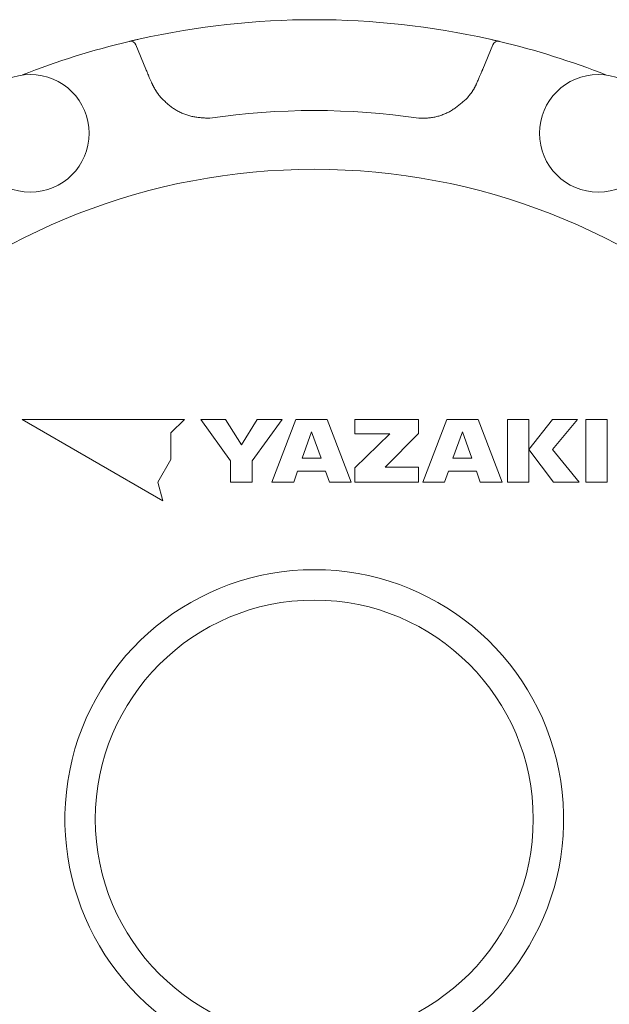
# Model space of a CAD drawing. Units: millimetres. Extents: x -654 to 9244, y 309 to 4993.
# Drawn here: x 3454 to 3506, y 1529 to 1615 of the extents above; entities that cross this region are included whole.
import ezdxf

# ---------------------------------------------------------------- set-up
doc = ezdxf.new("R2010")
doc.units = ezdxf.units.MM
doc.layers.add('NoLayerName_001', color=7, linetype='Continuous')

msp = doc.modelspace()

# ---------------------------------------------------------------- linework, layer by layer
at = {"layer": 'NoLayerName_001', "color": 3, "linetype": 'Continuous', "lineweight": 9}
for p, q in [((3463.698, 1612.965), (3464.634, 1613.181)), ((3495.296, 1613.145), (3496.1, 1612.959)), ((3464.249, 1612.664), (3465.137, 1610.519)), ((3494.634, 1610.519), (3495.522, 1612.664)), ((3454.365, 1610.045), (3454.595, 1610.134)), ((3505.176, 1610.134), (3505.405, 1610.045)), ((3454.285, 1579.863), (3466.612, 1572.746)), ((3468.519, 1579.863), (3454.285, 1579.863)), ((3467.333, 1578.676), (3468.519, 1579.863)), ((3469.942, 1579.863), (3472.557, 1576.239)), ((3472.118, 1579.863), (3469.942, 1579.863)), ((3473.506, 1577.648), (3472.118, 1579.863)), ((3474.891, 1579.863), (3473.506, 1577.648)), ((3474.452, 1576.239), (3477.067, 1579.863)), ((3477.067, 1579.863), (3474.891, 1579.863)), ((3478.28, 1579.863), (3476.175, 1574.382)), ((3481.019, 1579.863), (3478.28, 1579.863)), ((3483.124, 1574.382), (3481.019, 1579.863)), ((3489.021, 1579.863), (3483.442, 1579.863)), ((3483.442, 1579.863), (3483.442, 1578.591)), ((3489.021, 1578.635), (3489.021, 1579.863)), ((3491.485, 1579.863), (3489.38, 1574.382)), ((3494.225, 1579.863), (3491.485, 1579.863)), ((3496.33, 1574.382), (3494.225, 1579.863)), ((3498.67, 1579.863), (3496.8, 1579.863)), ((3496.8, 1579.863), (3496.8, 1574.382)), ((3498.67, 1574.382), (3498.67, 1579.863)), ((3500.748, 1579.863), (3498.671, 1577.229)), ((3500.742, 1577.229), (3502.948, 1579.863)), ((3502.948, 1579.863), (3500.748, 1579.863)), ((3503.652, 1579.863), (3503.652, 1574.382)), ((3505.525, 1579.863), (3503.652, 1579.863)), ((3505.525, 1574.382), (3505.525, 1579.863)), ((3467.333, 1576.367), (3467.333, 1578.676)), ((3479.65, 1578.783), (3478.822, 1576.456)), ((3480.477, 1576.456), (3479.65, 1578.783)), ((3483.442, 1578.591), (3486.489, 1578.591)), ((3486.489, 1578.591), (3483.442, 1575.617)), ((3486.081, 1575.667), (3489.021, 1578.635)), ((3492.855, 1578.783), (3492.027, 1576.456)), ((3493.682, 1576.456), (3492.855, 1578.783)), ((3498.671, 1577.229), (3500.831, 1574.382)), ((3503.088, 1574.382), (3500.742, 1577.229)), ((3466.178, 1574.367), (3467.333, 1576.367)), ((3472.557, 1576.239), (3472.557, 1574.382)), ((3474.452, 1574.382), (3474.452, 1576.239)), ((3478.822, 1576.456), (3480.477, 1576.456)), ((3492.027, 1576.456), (3493.682, 1576.456)), ((3478.085, 1574.382), (3478.42, 1575.324)), ((3478.42, 1575.324), (3480.879, 1575.324)), ((3480.879, 1575.324), (3481.214, 1574.382)), ((3483.442, 1575.617), (3483.442, 1574.382)), ((3489.021, 1575.667), (3486.081, 1575.667)), ((3489.021, 1574.382), (3489.021, 1575.667)), ((3491.291, 1574.382), (3491.626, 1575.324)), ((3491.626, 1575.324), (3494.084, 1575.324)), ((3494.084, 1575.324), (3494.419, 1574.382)), ((3466.612, 1572.746), (3466.178, 1574.367)), ((3472.557, 1574.382), (3474.452, 1574.382)), ((3476.175, 1574.382), (3478.085, 1574.382)), ((3481.214, 1574.382), (3483.124, 1574.382)), ((3483.442, 1574.382), (3489.021, 1574.382)), ((3489.38, 1574.382), (3491.291, 1574.382)), ((3494.419, 1574.382), (3496.33, 1574.382)), ((3496.8, 1574.382), (3498.67, 1574.382)), ((3500.831, 1574.382), (3503.088, 1574.382)), ((3503.652, 1574.382), (3505.525, 1574.382))]:
    msp.add_line(p, q, dxfattribs=at)
for centre, radius in [((3455.011, 1604.915), 5.15), ((3504.76, 1604.915), 5.15), ((3479.885, 1544.863), 19.178)]:
    msp.add_circle(centre, radius, dxfattribs=at)
for centre, radius, start, end in [((3479.885, 1544.863), 70, 77.41606, 102.58394), ((3479.885, 1544.863), 70, 103.39331, 111.42177), ((3463.787, 1612.473), 0.5, 22.5, 103.39331), ((3495.984, 1612.473), 0.5, 76.60669, 157.5), ((3479.885, 1544.863), 70, 68.5481, 76.60669), ((3479.885, 1544.863), 62.046, 81.50795, 98.49205), ((3479.885, 1544.863), 56.901, 282.27196, 257.72804), ((3479.885, 1544.863), 21.842, 292.54644, 247.45356)]:
    msp.add_arc(centre, radius, start, end, dxfattribs=at)
for points, knots in [([(3463.671, 1612.959), (3463.702, 1612.966), (3463.781, 1612.985), (3463.901, 1613.013), (3464.039, 1613.046), (3464.168, 1613.076), (3464.298, 1613.105), (3464.45, 1613.14), (3464.563, 1613.165), (3464.634, 1613.181)], [0, 0, 0, 0, 0.0954063, 0.2431018, 0.3717038, 0.5199056, 0.641492, 0.7691892, 0.9888327, 0.9888327, 0.9888327, 0.9888327]), ([(3495.136, 1613.181), (3495.222, 1613.162), (3495.348, 1613.133), (3495.514, 1613.096), (3495.64, 1613.067), (3495.774, 1613.036), (3495.91, 1613.004), (3496.019, 1612.978), (3496.08, 1612.964), (3496.1, 1612.959)], [0, 0, 0, 0, 0.2633253, 0.3892586, 0.5082671, 0.6520439, 0.8014275, 0.9279589, 0.9888307, 0.9888307, 0.9888307, 0.9888307]), ([(3465.137, 1610.519), (3465.182, 1610.412), (3465.253, 1610.242), (3465.343, 1610.028), (3465.407, 1609.879), (3465.461, 1609.751), (3465.517, 1609.624), (3465.581, 1609.475), (3465.637, 1609.348), (3465.675, 1609.263), (3465.684, 1609.242)], [0, 0, 0, 0, 0.347376, 0.555798, 0.694744, 0.833688, 0.972633, 1.111578, 1.32, 1.389474, 1.389474, 1.389474, 1.389474]), ([(3494.086, 1609.242), (3494.133, 1609.348), (3494.207, 1609.518), (3494.299, 1609.73), (3494.364, 1609.879), (3494.418, 1610.007), (3494.473, 1610.135), (3494.536, 1610.284), (3494.589, 1610.412), (3494.625, 1610.498), (3494.634, 1610.519)], [0, 0, 0, 0, 0.347378, 0.5558, 0.694747, 0.833691, 0.972635, 1.11158, 1.32, 1.389474, 1.389474, 1.389474, 1.389474]), ([(3465.684, 1609.242), (3465.696, 1609.219), (3465.72, 1609.172), (3465.756, 1609.101), (3465.793, 1609.031), (3465.83, 1608.962), (3465.867, 1608.892), (3465.905, 1608.823), (3465.944, 1608.755), (3465.983, 1608.687), (3466.024, 1608.62), (3466.066, 1608.554), (3466.109, 1608.488), (3466.154, 1608.424), (3466.2, 1608.361), (3466.247, 1608.298), (3466.296, 1608.237), (3466.346, 1608.177), (3466.398, 1608.117), (3466.449, 1608.057), (3466.501, 1607.998), (3466.536, 1607.959), (3466.554, 1607.94)], [0, 0, 0, 0, 0.079023, 0.158024, 0.236985, 0.315886, 0.394712, 0.473451, 0.552096, 0.630645, 0.709103, 0.787483, 0.865804, 0.944098, 1.022405, 1.100771, 1.179225, 1.257779, 1.336431, 1.415167, 1.493962, 1.572789, 1.572789, 1.572789, 1.572789]), ([(3493.217, 1607.94), (3493.234, 1607.96), (3493.268, 1608), (3493.319, 1608.06), (3493.37, 1608.121), (3493.42, 1608.181), (3493.47, 1608.243), (3493.519, 1608.304), (3493.567, 1608.366), (3493.615, 1608.429), (3493.661, 1608.492), (3493.706, 1608.556), (3493.75, 1608.621), (3493.793, 1608.687), (3493.833, 1608.754), (3493.873, 1608.822), (3493.91, 1608.89), (3493.947, 1608.96), (3493.983, 1609.03), (3494.018, 1609.1), (3494.052, 1609.171), (3494.075, 1609.218), (3494.086, 1609.242)], [0, 0, 0, 0, 0.079055, 0.158088, 0.237079, 0.316009, 0.394862, 0.473625, 0.55229, 0.630856, 0.709326, 0.787713, 0.866036, 0.944325, 1.02262, 1.100967, 1.179397, 1.257923, 1.336541, 1.415241, 1.493998, 1.572786, 1.572786, 1.572786, 1.572786]), ([(3466.554, 1607.94), (3466.599, 1607.897), (3466.688, 1607.812), (3466.823, 1607.686), (3466.96, 1607.561), (3467.099, 1607.439), (3467.242, 1607.321), (3467.39, 1607.208), (3467.542, 1607.1), (3467.698, 1606.998), (3467.858, 1606.902), (3468.022, 1606.811), (3468.189, 1606.728), (3468.359, 1606.651), (3468.531, 1606.581), (3468.707, 1606.518), (3468.884, 1606.463), (3469.063, 1606.416), (3469.244, 1606.376), (3469.426, 1606.343), (3469.609, 1606.316), (3469.793, 1606.294), (3469.978, 1606.276), (3470.164, 1606.261), (3470.35, 1606.249), (3470.536, 1606.238), (3470.661, 1606.231), (3470.723, 1606.228)], [0, 0, 0, 0, 0.185031, 0.37005, 0.555072, 0.740164, 0.925479, 1.111253, 1.297539, 1.484185, 1.671038, 1.857953, 2.044798, 2.231451, 2.417806, 2.60378, 2.789306, 2.974369, 3.159191, 3.344059, 3.529167, 3.71463, 3.900494, 4.086746, 4.273329, 4.460151, 4.647098, 4.647098, 4.647098, 4.647098]), ([(3489.048, 1606.228), (3489.11, 1606.229), (3489.233, 1606.23), (3489.419, 1606.233), (3489.604, 1606.239), (3489.79, 1606.249), (3489.975, 1606.265), (3490.159, 1606.288), (3490.343, 1606.318), (3490.526, 1606.356), (3490.707, 1606.402), (3490.887, 1606.454), (3491.064, 1606.513), (3491.238, 1606.58), (3491.41, 1606.653), (3491.578, 1606.733), (3491.742, 1606.82), (3491.901, 1606.913), (3492.057, 1607.013), (3492.21, 1607.117), (3492.359, 1607.226), (3492.506, 1607.339), (3492.651, 1607.455), (3492.794, 1607.574), (3492.935, 1607.695), (3493.076, 1607.817), (3493.17, 1607.899), (3493.217, 1607.94)], [0, 0, 0, 0, 0.185657, 0.37126, 0.556786, 0.742274, 0.927863, 1.113796, 1.300162, 1.486848, 1.673729, 1.860677, 2.047566, 2.234271, 2.420674, 2.606665, 2.792142, 2.977111, 3.161844, 3.34659, 3.531521, 3.716739, 3.902286, 4.088154, 4.274298, 4.460641, 4.647089, 4.647089, 4.647089, 4.647089])]:
    msp.add_open_spline(points, degree=3, knots=knots, dxfattribs=at)

doc.saveas('drawing.dxf')
